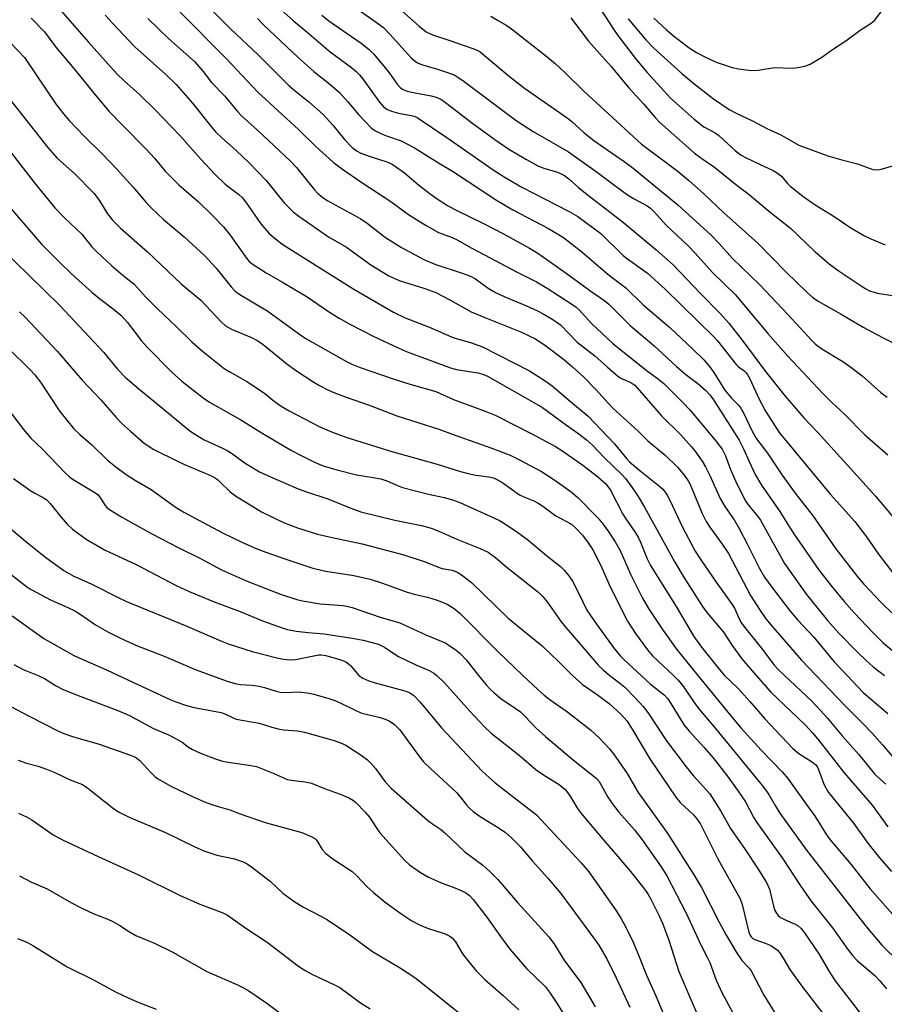
# Model space of a CAD drawing. Units: inches. Extents: x 1225771 to 1231771, y 577453 to 581454.
# Drawn here: x 1229045 to 1229270, y 578914 to 579171 of the extents above; entities that cross this region are included whole.
import ezdxf

# ---------------------------------------------------------------- set-up
doc = ezdxf.new("R2010")
doc.units = ezdxf.units.IN
doc.header["$MEASUREMENT"] = 0
doc.layers.add('Undefined', color=1, linetype='Continuous')

msp = doc.modelspace()

# ---------------------------------------------------------------- linework, layer by layer
at = {"layer": 'Undefined'}
for points, elevation in [([(1229090.28, 579178.3), (1229099.86, 579168.7), (1229107.08, 579161.95), (1229115.12, 579153.91), (1229116.38, 579152.8), (1229120.35, 579149.66), (1229124.1, 579146.36), (1229126.69, 579143.47), (1229129.63, 579139.79), (1229131.64, 579137.76), (1229132.93, 579136.78), (1229133.93, 579136.26), (1229136.3, 579135.42), (1229140.68, 579134.03), (1229142.05, 579133.42), (1229143.22, 579132.65), (1229145.24, 579131.14), (1229148.96, 579127.96), (1229151.94, 579125.66), (1229153.77, 579124.38), (1229156.5, 579122.64), (1229158.22, 579121.67), (1229166.23, 579117.73), (1229171.12, 579115.18), (1229177.89, 579111.5), (1229180.08, 579110.14), (1229187.48, 579104.93), (1229193.88, 579100.25), (1229197.6, 579097.73), (1229198.57, 579096.85), (1229204.2, 579091.28), (1229210.32, 579086.09), (1229216.28, 579080.56), (1229218.72, 579078.52), (1229221.81, 579076.17), (1229223.92, 579074.31), (1229224.96, 579073.2), (1229225.88, 579071.94), (1229232.6, 579061.4), (1229233.79, 579059.13), (1229235.23, 579055.81), (1229236.81, 579052.44), (1229238.44, 579049.66), (1229243.26, 579042.81), (1229245.46, 579039.09), (1229246.85, 579036.94), (1229253.34, 579027.65), (1229256.74, 579023.25), (1229260.01, 579019.27), (1229262.7, 579016.25), (1229267.52, 579011.18), (1229270.21, 579008.54), (1229276.31, 579003.44)], 520), ([(1229127.29, 579177.98), (1229138.2, 579170.22), (1229139.78, 579169.02), (1229141.41, 579167.44), (1229147, 579161.17), (1229148.04, 579160.23), (1229148.68, 579159.83), (1229149.71, 579159.41), (1229153.93, 579158.22), (1229157.02, 579157.16), (1229158.39, 579156.59), (1229159.23, 579156.11), (1229160.84, 579154.98), (1229174.39, 579144.79), (1229178.89, 579141.92), (1229188.09, 579136.63), (1229195.26, 579131.52), (1229200.17, 579127.81), (1229203.51, 579125.42), (1229205.21, 579124.36), (1229208.65, 579122.51), (1229209.51, 579121.89), (1229210.53, 579120.87), (1229213.55, 579117.46), (1229219.37, 579111.99), (1229221.12, 579110.17), (1229225.67, 579105.16), (1229231.53, 579099.39), (1229240.09, 579089.18), (1229245.35, 579083.3), (1229254.44, 579073.56), (1229256.7, 579071.3), (1229260.08, 579068.19), (1229265.45, 579062.75), (1229271.37, 579057.52)], 512), ([(1229055.52, 579173.55), (1229062.83, 579165.21), (1229070.25, 579157), (1229072.1, 579155.15), (1229076.23, 579151.5), (1229080.21, 579147.55), (1229086.7, 579140.82), (1229092.1, 579134.67), (1229095.85, 579130.67), (1229098.52, 579128.2), (1229102.01, 579125.45), (1229102.88, 579124.67), (1229104.03, 579123.26), (1229107.83, 579117.83), (1229109.89, 579115.43), (1229111.18, 579114.26), (1229113.28, 579112.65), (1229114.5, 579111.82), (1229132.1, 579100.76), (1229142.39, 579094.74), (1229145.49, 579093.27), (1229151.55, 579090.94), (1229158.18, 579088.12), (1229162.49, 579086.89), (1229165.67, 579085.75), (1229177.87, 579079.45), (1229182.26, 579076.71), (1229183.86, 579075.6), (1229188.64, 579071.45), (1229193.17, 579067.68), (1229200.12, 579060.4), (1229203.2, 579056.56), (1229203.97, 579055.73), (1229206.66, 579053.44), (1229211.93, 579049.25), (1229212.58, 579048.66), (1229213.34, 579047.78), (1229213.82, 579047.07), (1229214.62, 579045.57), (1229217.76, 579038.87), (1229221.14, 579032.39), (1229222.58, 579030.13), (1229226.6, 579024.34), (1229230.82, 579018.54), (1229231.39, 579017.52), (1229232.73, 579014.59), (1229233.23, 579013.65), (1229234.1, 579012.46), (1229238.34, 579007.23), (1229241.85, 579002.6), (1229242.76, 579001.57), (1229244.41, 579000)], 528), ([(1229086.52, 579173.28), (1229098.82, 579160.85), (1229106.98, 579152.14), (1229117.6, 579142.42), (1229122.15, 579138.04), (1229126.69, 579133.89), (1229129.08, 579132.09), (1229133.85, 579128.81), (1229141.7, 579123.68), (1229146.32, 579120.29), (1229150.9, 579117.4), (1229154.15, 579115.55), (1229157.7, 579114.23), (1229159.06, 579113.62), (1229162.86, 579111.47), (1229167.61, 579108.93), (1229174.71, 579105.19), (1229179.7, 579102.7), (1229182.51, 579101.08), (1229188.93, 579096.86), (1229190.04, 579096.08), (1229190.84, 579095.41), (1229194.13, 579091.73), (1229199.58, 579086.71), (1229208.36, 579079.67), (1229211.57, 579077.33), (1229212.92, 579076.19), (1229218.03, 579071.1), (1229219.83, 579069.17), (1229226.69, 579060.97), (1229228.2, 579059), (1229229.07, 579057.32), (1229230.38, 579053.72), (1229232, 579050), (1229234.36, 579045.42), (1229235.32, 579044.03), (1229237.53, 579041.42), (1229238.18, 579040.53), (1229244.48, 579029.24), (1229250.19, 579021.1), (1229255.77, 579014.25), (1229258.65, 579011.04), (1229263.59, 579005.97), (1229265.67, 579003.99), (1229267.59, 579002.28), (1229270.57, 579000)], 522), ([(1229112.23, 579174.43), (1229116.33, 579170.76), (1229120.39, 579167.42), (1229125.92, 579162.68), (1229131.47, 579158.58), (1229132.55, 579157.69), (1229133.51, 579156.67), (1229134.77, 579155.13), (1229138.78, 579149.53), (1229139.93, 579148.27), (1229140.84, 579147.63), (1229141.86, 579147.22), (1229143.76, 579146.71), (1229147, 579146.12), (1229147.81, 579145.88), (1229148.55, 579145.53), (1229156.34, 579140.32), (1229168.46, 579131.89), (1229171.28, 579130.05), (1229175.91, 579127.35), (1229188.09, 579121.13), (1229190.54, 579119.75), (1229196.55, 579115.34), (1229202.35, 579109.59), (1229203.47, 579108.7), (1229208.69, 579104.94), (1229213.28, 579100.74), (1229226.02, 579088.3), (1229226.92, 579087.28), (1229231.82, 579081.09), (1229232.43, 579080.49), (1229233.81, 579079.59), (1229234.37, 579079.05), (1229234.86, 579078.36), (1229235.42, 579077.36), (1229237.87, 579072.12), (1229239.45, 579068.94), (1229243.03, 579063.36), (1229256.44, 579047.23), (1229262.84, 579040.17), (1229265.84, 579036.12), (1229269.02, 579031.66), (1229272.98, 579026.39)], 516), ([(1229143.14, 579174.73), (1229149.08, 579169.36), (1229150.91, 579167.92), (1229152.62, 579167.1), (1229156.87, 579165.79), (1229163.15, 579163.59), (1229164.21, 579163.16), (1229165.03, 579162.7), (1229172.72, 579156.31), (1229176.63, 579153.24), (1229187.7, 579145.47), (1229188.94, 579144.51), (1229192.21, 579141.59), (1229194.66, 579139.59), (1229202.63, 579134.1), (1229204.52, 579132.69), (1229216.57, 579122.8), (1229225.32, 579114.89), (1229227.33, 579112.82), (1229230.91, 579108.75), (1229237.93, 579101.98), (1229245.41, 579094.09), (1229251.5, 579087.46), (1229252.54, 579086.44), (1229254.23, 579085.24), (1229259.68, 579081.9), (1229261.39, 579080.73), (1229264.72, 579078.17), (1229269.62, 579073.84), (1229271.22, 579072.59)], 510), ([(1229196.61, 579173.56), (1229199.79, 579168.61), (1229200.99, 579166.94), (1229205.81, 579160.62), (1229208.58, 579157.27), (1229214.68, 579150.64), (1229216.14, 579149.27), (1229220.85, 579145.14), (1229223.43, 579143.14), (1229226.33, 579141.55), (1229227.32, 579140.9), (1229231.7, 579136.88), (1229233.18, 579135.74), (1229234.42, 579135.04), (1229237.88, 579133.37), (1229241.49, 579131.77), (1229242.65, 579131.08), (1229243.65, 579130.25), (1229245.21, 579128.34), (1229245.82, 579127.72), (1229249.21, 579125.03), (1229252.21, 579122.98), (1229257.45, 579119.76), (1229261.79, 579116.79), (1229265.36, 579114.69), (1229266.94, 579113.91), (1229270.74, 579112.31)], 504), ([(1229210.37, 579171.53), (1229213.53, 579168.56), (1229215.44, 579166.9), (1229217.73, 579165.11), (1229219.61, 579163.77), (1229221.48, 579162.56), (1229223.47, 579161.48), (1229226.62, 579159.97), (1229230.75, 579158.6), (1229232.44, 579158.24), (1229235.86, 579157.86), (1229237.57, 579157.88), (1229241.87, 579158.61), (1229246.27, 579158.48), (1229247.44, 579158.53), (1229249.77, 579158.98), (1229251.14, 579159.49), (1229254.16, 579161.27), (1229257.2, 579163.52), (1229260.45, 579165.54), (1229264.19, 579168.34), (1229267.05, 579170.17), (1229267.92, 579170.91), (1229270.42, 579174.15)], 500), ([(1229047.88, 579171.48), (1229051.33, 579167.89), (1229054.31, 579163.96), (1229058.6, 579158.9), (1229065.02, 579150.93), (1229068.21, 579147.13), (1229071.48, 579143.72), (1229077.96, 579137.25), (1229080, 579134.98), (1229082.94, 579131.47), (1229084.98, 579129.35), (1229086.46, 579127.94), (1229091.43, 579123.61), (1229095.18, 579119.96), (1229098.04, 579117.02), (1229099.83, 579114.89), (1229104.06, 579108.83), (1229104.77, 579108.04), (1229105.55, 579107.35), (1229109.19, 579105.04), (1229113.47, 579102.6), (1229119.89, 579098.81), (1229125.68, 579094.75), (1229128.2, 579093.17), (1229130.8, 579091.72), (1229137.27, 579088.39), (1229143.59, 579085.43), (1229145.97, 579084.4), (1229157.27, 579080.26), (1229158.89, 579079.85), (1229164.41, 579078.97), (1229165.71, 579078.61), (1229166.94, 579078.09), (1229177.22, 579072.29), (1229181.27, 579069.89), (1229187.59, 579065.27), (1229190.77, 579063.06), (1229192.78, 579061.46), (1229194.27, 579060.15), (1229197.43, 579056.84), (1229202.01, 579052.4), (1229202.92, 579051.34), (1229204.62, 579049.09), (1229206.23, 579046.67), (1229207.89, 579043.91), (1229215.81, 579029.54), (1229218.3, 579025.46), (1229223.07, 579017.94), (1229224.27, 579016.32), (1229228.5, 579011.31), (1229230.82, 579007.84), (1229233.33, 579004.29), (1229237.06, 579000)], 530), ([(1229067.17, 579172.27), (1229069.06, 579170.15), (1229074.88, 579163.97), (1229082.99, 579156.76), (1229085.67, 579154.17), (1229090, 579149.32), (1229094.72, 579143.32), (1229096.05, 579141.78), (1229097.49, 579140.35), (1229101.39, 579136.99), (1229104.87, 579133.62), (1229109.15, 579129.14), (1229113.91, 579123.28), (1229116.34, 579120.87), (1229117.74, 579119.82), (1229125.46, 579114.47), (1229130.19, 579111.75), (1229136.52, 579107.17), (1229141.22, 579104.25), (1229143.87, 579103.03), (1229150.63, 579100.93), (1229153.45, 579099.88), (1229157.11, 579098.02), (1229162.7, 579094.89), (1229166.7, 579093.17), (1229175.83, 579089.53), (1229179.43, 579087.79), (1229182.19, 579085.98), (1229186.74, 579082.48), (1229189.12, 579080.52), (1229192.1, 579077.79), (1229195.25, 579074.62), (1229198.5, 579070.92), (1229199.67, 579069.69), (1229206.33, 579063.67), (1229208.74, 579061.24), (1229213.25, 579057.52), (1229216.53, 579054.32), (1229218.35, 579052.14), (1229219.34, 579050.77), (1229219.86, 579049.79), (1229222.97, 579042.21), (1229224.02, 579040.13), (1229224.93, 579038.66), (1229228.17, 579034.23), (1229229.79, 579031.79), (1229235.6, 579020.84), (1229238.06, 579016.9), (1229239.61, 579014.78), (1229241.43, 579012.56), (1229248.91, 579003.96), (1229252.74, 579000)], 526), ([(1229078.29, 579171.43), (1229083.67, 579166.19), (1229090.46, 579160.21), (1229092.73, 579157.6), (1229094.92, 579154.72), (1229098.38, 579151.13), (1229101.66, 579147.12), (1229102.78, 579146.01), (1229106.94, 579142.29), (1229115.52, 579134.22), (1229117.09, 579132.51), (1229121.83, 579126.68), (1229122.6, 579125.84), (1229123.43, 579125.09), (1229124.32, 579124.42), (1229125.31, 579123.81), (1229133.86, 579119.12), (1229135.51, 579117.99), (1229140.3, 579114.3), (1229144.49, 579111.69), (1229148.04, 579109.7), (1229150.36, 579108.56), (1229153.23, 579107.27), (1229160.62, 579104.91), (1229162.49, 579104.21), (1229163.85, 579103.45), (1229167.14, 579101.02), (1229169.02, 579099.9), (1229171.48, 579098.74), (1229177.11, 579096.4), (1229179.96, 579095.12), (1229181.48, 579094.33), (1229183.96, 579092.87), (1229185.15, 579092.09), (1229185.99, 579091.43), (1229190.35, 579086.97), (1229194.92, 579083.36), (1229198.29, 579080.46), (1229200.85, 579078.13), (1229201.89, 579077.47), (1229204.34, 579076.46), (1229205.35, 579075.69), (1229212.33, 579067.7), (1229217.36, 579062.74), (1229220.16, 579059.62), (1229221.28, 579058.24), (1229222.94, 579055.86), (1229223.86, 579054.41), (1229224.95, 579052.2), (1229227.63, 579046.17), (1229228.89, 579044.04), (1229231.32, 579040.58), (1229232.63, 579038.34), (1229234.83, 579034.19), (1229237.88, 579027.92), (1229239.25, 579025.64), (1229241.12, 579023.06), (1229245.95, 579016.73), (1229247.96, 579014.41), (1229252.06, 579009.94), (1229257.43, 579003.58), (1229260.76, 579000)], 524), ([(1229106.89, 579171.4), (1229108.45, 579169.73), (1229117.53, 579161.22), (1229121.63, 579157.55), (1229125.83, 579154.24), (1229128.33, 579152.12), (1229130.52, 579149.7), (1229133.26, 579146.31), (1229136.6, 579142.9), (1229137.53, 579142.22), (1229139.28, 579141.33), (1229140.59, 579140.77), (1229144.45, 579139.44), (1229147.85, 579137.68), (1229154.19, 579133.7), (1229157.81, 579131.57), (1229169.33, 579123.99), (1229173.58, 579121.49), (1229182.84, 579116.62), (1229186.75, 579114.22), (1229191.55, 579110.52), (1229198.37, 579104.72), (1229203.01, 579101.14), (1229207.6, 579096.66), (1229214.54, 579090.81), (1229220.55, 579085.09), (1229223.37, 579082.3), (1229224.85, 579080.6), (1229226.04, 579079.02), (1229227.98, 579075.83), (1229228.9, 579074.46), (1229230.59, 579072.37), (1229232.49, 579070.41), (1229233.04, 579069.73), (1229233.75, 579068.47), (1229235.98, 579063.72), (1229237.16, 579061.76), (1229240.04, 579057.98), (1229243.85, 579052.28), (1229247.22, 579047.57), (1229251.94, 579041.54), (1229257.88, 579033.06), (1229263.55, 579025.61), (1229265.13, 579023.8), (1229269.77, 579018.93), (1229272.48, 579016.29)], 518), ([(1229123.73, 579172.23), (1229125.56, 579170.82), (1229134, 579165), (1229136.1, 579163.3), (1229137.28, 579162.08), (1229140.68, 579158.01), (1229141.58, 579156.86), (1229143.39, 579154.28), (1229144.28, 579153.3), (1229144.95, 579152.85), (1229145.95, 579152.45), (1229147.62, 579152.07), (1229152.26, 579151.26), (1229153.57, 579150.86), (1229154.74, 579150.34), (1229155.99, 579149.52), (1229163.13, 579144.04), (1229168.87, 579139.8), (1229172.54, 579137.33), (1229177.08, 579134.6), (1229180.05, 579132.96), (1229181.67, 579132.31), (1229185.25, 579131.28), (1229186.35, 579130.82), (1229187.07, 579130.4), (1229188.19, 579129.58), (1229190.7, 579127.34), (1229192.93, 579125.52), (1229201.96, 579118.48), (1229210.84, 579111.12), (1229215.36, 579107.13), (1229222.5, 579099.65), (1229227.76, 579094.3), (1229229.93, 579091.91), (1229233.41, 579087.47), (1229239.48, 579079.33), (1229244.64, 579072.83), (1229249.45, 579067.19), (1229253.13, 579063.38), (1229263.35, 579052.2), (1229268.17, 579046.75), (1229272.78, 579041.27)], 514), ([(1229167.83, 579171.97), (1229169.58, 579170.99), (1229171.79, 579169.68), (1229173.2, 579168.74), (1229182.52, 579161.43), (1229184.63, 579159.67), (1229187.05, 579157.4), (1229192.05, 579152.4), (1229207.17, 579138.61), (1229208.74, 579137.37), (1229216.72, 579131.5), (1229219.5, 579129.17), (1229223.31, 579125.71), (1229228.65, 579120.68), (1229237.45, 579112.75), (1229244.91, 579105.19), (1229250.25, 579099.99), (1229251.77, 579098.65), (1229253.2, 579097.68), (1229259.2, 579094.29), (1229264.97, 579090.84), (1229269.98, 579088.14), (1229276.86, 579084.78)], 508), ([(1229188.66, 579171.58), (1229193.3, 579165.47), (1229199.21, 579158.9), (1229203.8, 579153.29), (1229207.68, 579149.12), (1229210.66, 579145.53), (1229211.8, 579144.34), (1229220.98, 579136.27), (1229222.62, 579135.02), (1229226.18, 579132.58), (1229228.45, 579130.81), (1229232.07, 579127.81), (1229235.24, 579125.51), (1229240.27, 579121.19), (1229245.99, 579116.67), (1229252.35, 579110.63), (1229256.12, 579107.42), (1229258.75, 579105.48), (1229264.42, 579101.69), (1229265.66, 579100.89), (1229266.82, 579100.3), (1229267.55, 579100.04), (1229268.65, 579099.77), (1229273.23, 579099)], 506), ([(1229203.62, 579171.3), (1229208.23, 579165.86), (1229210.23, 579163.78), (1229217.67, 579157.09), (1229220.82, 579154.44), (1229225.95, 579150.46), (1229229.99, 579147.7), (1229231.84, 579146.74), (1229236.07, 579144.72), (1229239.85, 579142.74), (1229243.52, 579141.02), (1229248.2, 579138.38), (1229249.85, 579137.72), (1229255.72, 579135.61), (1229259.42, 579134.5), (1229263.51, 579133.49), (1229267.53, 579131.97), (1229268.55, 579131.88), (1229269.41, 579132.01), (1229275.95, 579133.95)], 502), ([(1229042.47, 579165.01), (1229046.12, 579161.22), (1229054.42, 579148.99), (1229056.33, 579146.51), (1229057.8, 579144.79), (1229061.76, 579140.6), (1229066.23, 579136.29), (1229070.33, 579132), (1229074.41, 579127.49), (1229077.9, 579123.37), (1229079.07, 579122.09), (1229082.36, 579118.94), (1229087.82, 579114.46), (1229093.16, 579109.47), (1229096.12, 579106.3), (1229100.05, 579101.36), (1229101.03, 579100.38), (1229101.88, 579099.67), (1229109.6, 579095.06), (1229117.59, 579089.19), (1229119.4, 579087.97), (1229130.13, 579081.89), (1229131.51, 579081.24), (1229133.7, 579080.38), (1229142.35, 579077.39), (1229146.45, 579076.05), (1229153.43, 579074.07), (1229158.1, 579071.97), (1229166.35, 579068.95), (1229168.91, 579067.9), (1229178.7, 579062.93), (1229184.72, 579059.74), (1229186.36, 579058.69), (1229191.83, 579054.86), (1229195.64, 579051.88), (1229197.8, 579049.99), (1229199.06, 579048.35), (1229202.23, 579042.07), (1229203, 579040.86), (1229205.38, 579037.49), (1229206.24, 579036.06), (1229206.85, 579034.78), (1229208.62, 579030.46), (1229209.51, 579028.7), (1229216.21, 579017.95), (1229220.83, 579010.18), (1229222.83, 579007.41), (1229227.38, 579001.61), (1229228.77, 579000)], 532), ([(1229042.13, 579150.51), (1229052.13, 579137.81), (1229054.67, 579134.92), (1229059.26, 579130.85), (1229064.24, 579125.81), (1229065.6, 579124.01), (1229067.78, 579120.42), (1229069.09, 579118.75), (1229071.16, 579116.71), (1229078.25, 579110.49), (1229086.99, 579102.15), (1229092.1, 579097.87), (1229097.55, 579092.19), (1229098.6, 579091.25), (1229100.11, 579090.35), (1229105.35, 579088.14), (1229107.04, 579087.26), (1229108.36, 579086.33), (1229114.59, 579081.31), (1229116.88, 579079.62), (1229121.63, 579076.49), (1229123.11, 579075.64), (1229125.49, 579074.41), (1229126.83, 579073.83), (1229130.04, 579072.62), (1229136.36, 579070.46), (1229143.32, 579067.7), (1229154.23, 579064.23), (1229157.98, 579062.82), (1229168.11, 579059.26), (1229172.83, 579057.43), (1229175.15, 579056.34), (1229181.04, 579053.24), (1229184.49, 579050.96), (1229188.79, 579047.86), (1229190.48, 579046.38), (1229195.7, 579041.09), (1229197.01, 579039.57), (1229198.58, 579037.38), (1229200.24, 579034.89), (1229201.55, 579032.55), (1229204.22, 579026.4), (1229207.37, 579020.12), (1229208.93, 579017.45), (1229212.61, 579012), (1229216.27, 579006.82), (1229221.85, 579000)], 534), ([(1229040.34, 579139.35), (1229048.62, 579128.59), (1229054.04, 579121.99), (1229056.62, 579119.34), (1229061.05, 579115.09), (1229063.69, 579111.86), (1229064.91, 579110.59), (1229068.81, 579106.99), (1229071.87, 579104.37), (1229074.61, 579102.2), (1229077.76, 579098.73), (1229080.8, 579095.68), (1229085.74, 579091.06), (1229089.79, 579087.01), (1229092.53, 579084.6), (1229098.24, 579080.12), (1229099.67, 579079.19), (1229104.1, 579076.66), (1229107.71, 579074.38), (1229108.85, 579073.55), (1229110.91, 579071.81), (1229113.08, 579070.24), (1229115.15, 579069.06), (1229123.21, 579064.85), (1229126.2, 579063.55), (1229130.24, 579062.1), (1229141.99, 579058.44), (1229153.84, 579055.16), (1229159.89, 579053.24), (1229161.87, 579052.69), (1229163.89, 579052.22), (1229167.32, 579051.84), (1229168.54, 579051.52), (1229169.52, 579051.06), (1229170.94, 579050.23), (1229175.3, 579047.14), (1229176.39, 579046.58), (1229179, 579045.54), (1229180.2, 579044.92), (1229181.35, 579044.2), (1229184.79, 579041.6), (1229187.6, 579040.18), (1229188.83, 579039.43), (1229189.92, 579038.5), (1229191.7, 579036.63), (1229193.23, 579034.62), (1229194.4, 579032.79), (1229196.51, 579028.69), (1229198.59, 579023.89), (1229202.24, 579016.54), (1229203.49, 579014.19), (1229205.54, 579010.91), (1229208.7, 579006.68), (1229210, 579005.09), (1229215.51, 579000)], 536), ([(1229040.4, 579124.33), (1229050.55, 579112.49), (1229055.95, 579107.12), (1229059.49, 579103.77), (1229063.65, 579100), (1229065.65, 579098.31), (1229069.28, 579095.68), (1229071.26, 579094), (1229073.03, 579092.04), (1229076.68, 579087.3), (1229078.1, 579085.62), (1229084.56, 579079.09), (1229087.17, 579076.78), (1229092.78, 579072.46), (1229094.42, 579071.3), (1229102.53, 579066.71), (1229108.34, 579063.14), (1229115.81, 579058.67), (1229118.11, 579057.43), (1229121.96, 579055.54), (1229124.08, 579054.72), (1229127.64, 579053.61), (1229132.75, 579052.31), (1229137.14, 579051.66), (1229139.12, 579051.26), (1229140.67, 579050.73), (1229143.42, 579049.51), (1229144.75, 579049.05), (1229151.54, 579047.29), (1229155.62, 579046.43), (1229157.81, 579045.83), (1229159.73, 579045.08), (1229168.76, 579041.06), (1229170.04, 579040.42), (1229171.64, 579039.45), (1229174.84, 579037.32), (1229177.41, 579035.47), (1229182.38, 579031.3), (1229185.96, 579028.42), (1229186.99, 579027.46), (1229188.19, 579025.94), (1229189.13, 579024.55), (1229190.76, 579021.4), (1229192.9, 579017.03), (1229193.78, 579015.61), (1229195.41, 579013.33), (1229200.04, 579007.04), (1229201.58, 579005.1), (1229202.44, 579004.2), (1229207.02, 579000)], 538), ([(1229039.6, 579111.84), (1229055.33, 579096.53), (1229066.83, 579084.24), (1229070.39, 579079.92), (1229072.37, 579077.81), (1229075.95, 579074.75), (1229080.71, 579070.9), (1229089.24, 579063.79), (1229090.72, 579062.82), (1229093.02, 579061.5), (1229097.64, 579059.39), (1229099.16, 579058.58), (1229100.11, 579057.98), (1229103.73, 579055.34), (1229107.44, 579053.12), (1229110.33, 579051.78), (1229117.5, 579048.72), (1229119.7, 579047.89), (1229125.29, 579046.09), (1229131.72, 579043.43), (1229133.89, 579042.69), (1229142.79, 579040.54), (1229149.75, 579039.1), (1229152.27, 579038.44), (1229154.21, 579037.67), (1229158.95, 579035.55), (1229165.04, 579033.13), (1229167.08, 579032.17), (1229169.06, 579030.74), (1229171.66, 579028.52), (1229179.95, 579021.88), (1229181.2, 579020.76), (1229182.52, 579019.2), (1229186.19, 579014), (1229187.35, 579012.51), (1229190.2, 579009.32), (1229195.94, 579002.61), (1229197.28, 579001.3), (1229198.87, 579000)], 540), ([(1229044.83, 579094.88), (1229046.23, 579093.59), (1229054.62, 579084.62), (1229061.17, 579077), (1229066.01, 579071.88), (1229070, 579067.26), (1229071.41, 579065.83), (1229073.76, 579063.69), (1229077.31, 579060.64), (1229079.87, 579058.96), (1229086.01, 579055.88), (1229087.88, 579055), (1229094.44, 579052.22), (1229095.71, 579051.6), (1229096.46, 579051.11), (1229097.11, 579050.54), (1229099.76, 579047.87), (1229101.2, 579046.86), (1229107.95, 579042.64), (1229113.7, 579039.92), (1229117.32, 579038.53), (1229122.62, 579036.88), (1229125.66, 579036.13), (1229134.24, 579034.32), (1229145.1, 579031.43), (1229150.66, 579029.67), (1229154.32, 579028.13), (1229155.15, 579027.9), (1229157.75, 579027.44), (1229159.07, 579026.97), (1229160.51, 579026.01), (1229162.73, 579024.2), (1229172.34, 579014.97), (1229176.15, 579011.78), (1229181.21, 579007.69), (1229185.57, 579003.58), (1229189.09, 579000)], 542), ([(1229041.73, 579085.43), (1229047.6, 579079.69), (1229048.82, 579078.41), (1229050.27, 579076.54), (1229055.33, 579068.87), (1229059.01, 579064.31), (1229060.55, 579062.82), (1229063.71, 579060.2), (1229067.74, 579056.19), (1229069.95, 579054.42), (1229072.66, 579052.43), (1229074.79, 579051), (1229079.15, 579048.54), (1229085.46, 579044.01), (1229087.69, 579042.61), (1229097.78, 579037.19), (1229102.83, 579034.75), (1229106.59, 579033.09), (1229109.08, 579032.14), (1229113.82, 579030.47), (1229121.37, 579027.97), (1229124.76, 579027.19), (1229132.1, 579026.07), (1229136.28, 579025.12), (1229139.56, 579024.06), (1229145.99, 579021.75), (1229148.14, 579021.14), (1229151.28, 579020.4), (1229153.54, 579019.72), (1229154.94, 579019.23), (1229156.42, 579018.55), (1229158.22, 579017.49), (1229159.77, 579016.19), (1229169.51, 579006.33), (1229176.12, 579000)], 544), ([(1229037.74, 579074.71), (1229045.83, 579064.13), (1229047.78, 579061.93), (1229050.78, 579059.01), (1229056.76, 579052.83), (1229057.83, 579051.82), (1229058.84, 579051.1), (1229064.05, 579047.99), (1229065.22, 579047.16), (1229065.99, 579046.29), (1229067.14, 579044.33), (1229067.61, 579043.83), (1229068.27, 579043.31), (1229071.73, 579041.2), (1229079.55, 579036.86), (1229086.22, 579033.39), (1229092.06, 579030.51), (1229097.52, 579027.59), (1229103.78, 579024.8), (1229109.1, 579022.64), (1229112.95, 579021.21), (1229117.2, 579019.84), (1229118.63, 579019.45), (1229123.27, 579018.67), (1229129.28, 579018.21), (1229130.57, 579018), (1229131.65, 579017.73), (1229138.94, 579015.24), (1229144.09, 579013.7), (1229150.89, 579010.63), (1229154.85, 579008.96), (1229155.87, 579008.46), (1229157.08, 579007.71), (1229158.73, 579006.61), (1229159.81, 579005.75), (1229161.5, 579003.96), (1229164.62, 579000)], 546), ([(1229043.26, 579051.4), (1229047.79, 579048.17), (1229048.78, 579047.57), (1229050.96, 579046.46), (1229052.03, 579045.71), (1229052.83, 579044.84), (1229055.58, 579041.34), (1229057.3, 579039.34), (1229058.64, 579038.19), (1229062.21, 579035.58), (1229066.98, 579032.73), (1229075.22, 579028.95), (1229085.73, 579023.47), (1229089.07, 579021.91), (1229095.62, 579019.16), (1229102.38, 579016.69), (1229108.22, 579014.28), (1229113.13, 579012.47), (1229114.77, 579011.98), (1229116.99, 579011.56), (1229120.13, 579011.19), (1229124.33, 579010.82), (1229131.66, 579009.73), (1229134.49, 579009.19), (1229138.51, 579008.16), (1229140.07, 579007.41), (1229142.78, 579005.54), (1229143.73, 579004.96), (1229148.27, 579002.77), (1229151.68, 579001.29), (1229152.93, 579000.58), (1229153.74, 579000)], 548), ([(1229042.55, 579038.26), (1229046.88, 579034.56), (1229051.72, 579030.76), (1229056.42, 579027.37), (1229058.86, 579025.94), (1229063.73, 579023.78), (1229070.75, 579020.22), (1229072.77, 579019.27), (1229088.51, 579012.88), (1229097.57, 579008.92), (1229099.29, 579008.25), (1229105.49, 579006.2), (1229111.97, 579004.56), (1229113.69, 579004.24), (1229115.45, 579004.1), (1229116.86, 579004.17), (1229122.92, 579005.39), (1229123.66, 579005.38), (1229124.79, 579005.16), (1229128.71, 579004.08), (1229130.01, 579003.52), (1229130.69, 579003.05), (1229131.32, 579002.49), (1229133.34, 579000)], 550), ([(1229039.88, 579028.48), (1229046.68, 579023.22), (1229047.7, 579022.5), (1229053.04, 579019.66), (1229057.46, 579017.74), (1229059.22, 579016.88), (1229060.64, 579016), (1229064.65, 579013.24), (1229067.71, 579011.46), (1229071.21, 579009.68), (1229075.38, 579007.82), (1229082.53, 579005.01), (1229090.52, 579001.64), (1229094.96, 579000)], 552), ([(1229042.92, 579015.53), (1229051.15, 579009.63), (1229059.17, 579005.15), (1229067.55, 579001.45), (1229070.63, 579000)], 554), ([(1229043.34, 579002.85), (1229045.74, 579001.57), (1229049.69, 579000)], 556), ([(1229049.69, 579000), (1229051.33, 578999.16), (1229054.18, 578997.36), (1229056.24, 578996.32), (1229059.01, 578995.18), (1229070.5, 578990.83), (1229073.56, 578989.5), (1229079.82, 578986.11), (1229083.49, 578984.55), (1229086.02, 578983.3), (1229087.24, 578982.59), (1229088.93, 578981.32), (1229089.92, 578980.68), (1229092.06, 578979.72), (1229096.17, 578978.19), (1229098.11, 578977.57), (1229104.7, 578976.61), (1229106.67, 578976.19), (1229110.97, 578974.52), (1229114.66, 578972.85), (1229115.72, 578972.64), (1229119.33, 578972.21), (1229120.99, 578971.87), (1229124.41, 578970.48), (1229129.16, 578968.75), (1229130.97, 578967.93), (1229131.94, 578967.38), (1229132.61, 578966.86), (1229135, 578964.33), (1229136.12, 578963), (1229137.89, 578960.3), (1229138.87, 578958.96), (1229145.4, 578951.72), (1229146.61, 578950.55), (1229149.5, 578948.58), (1229151.51, 578947.39), (1229154.72, 578945.94), (1229158.46, 578944.56), (1229160.05, 578943.89), (1229161.33, 578943.25), (1229162.22, 578942.57), (1229163.18, 578941.49), (1229166.79, 578936.88), (1229170.31, 578931.9), (1229172.77, 578928.61), (1229177.18, 578923.47), (1229182.05, 578918.75), (1229183.08, 578917.39), (1229184.7, 578914.97), (1229186.98, 578911.4)], 556), ([(1229070.63, 579000), (1229084.27, 578993.62), (1229085.59, 578993.1), (1229088.41, 578992.19), (1229090.42, 578991.67), (1229097.44, 578990.3), (1229098.44, 578989.98), (1229100.54, 578988.9), (1229101.35, 578988.62), (1229107.32, 578987.55), (1229110.66, 578986.49), (1229112.31, 578986.06), (1229113.72, 578985.82), (1229117.37, 578985.51), (1229119.23, 578985.16), (1229126.96, 578983.03), (1229128.61, 578982.42), (1229129.95, 578981.82), (1229133.96, 578979.23), (1229135.64, 578978), (1229136.43, 578977.19), (1229137.7, 578975.67), (1229140.21, 578972.27), (1229141.79, 578970.62), (1229151.37, 578962.12), (1229152.29, 578961.42), (1229154.69, 578959.84), (1229155.85, 578958.93), (1229161, 578953.98), (1229165.71, 578950.48), (1229167.57, 578948.88), (1229169.6, 578946.74), (1229174.76, 578940.78), (1229182.96, 578931.76), (1229184.45, 578929.76), (1229187.04, 578925.52), (1229191.29, 578919.85), (1229195.07, 578913.52)], 554), ([(1229094.96, 579000), (1229098.97, 578998.53), (1229101.09, 578997.9), (1229102.37, 578997.66), (1229105.5, 578997.49), (1229107.4, 578997.2), (1229108.76, 578996.87), (1229111.75, 578995.89), (1229112.85, 578995.6), (1229114.27, 578995.52), (1229117.55, 578995.73), (1229119.88, 578995.46), (1229121.59, 578995.13), (1229125.5, 578994.01), (1229127.13, 578993.47), (1229128.83, 578992.71), (1229132.4, 578990.89), (1229133.93, 578990.27), (1229135.27, 578989.87), (1229138.97, 578989.04), (1229140.28, 578988.61), (1229141.28, 578988.17), (1229142.67, 578987.18), (1229144.1, 578985.76), (1229149.19, 578978.78), (1229150.26, 578977.46), (1229151.95, 578975.81), (1229158.86, 578969.43), (1229159.81, 578968.36), (1229161.36, 578966.3), (1229162.16, 578965.42), (1229163.22, 578964.51), (1229165.02, 578963.2), (1229169.73, 578960.32), (1229171.62, 578959), (1229173.16, 578957.72), (1229175.52, 578955.3), (1229178.7, 578951.54), (1229182.7, 578947.11), (1229186.09, 578943.06), (1229194.64, 578931.51), (1229195.96, 578929.62), (1229196.99, 578927.98), (1229198.08, 578926.02), (1229200.53, 578921.12), (1229204.12, 578913.4)], 552), ([(1229133.34, 579000), (1229134.42, 578999.29), (1229135.95, 578998.57), (1229137.63, 578998.05), (1229145.39, 578995.97), (1229146.66, 578995.43), (1229147.75, 578994.72), (1229149.37, 578993.01), (1229154.95, 578986.29), (1229165.59, 578975.05), (1229167.5, 578973.26), (1229168.98, 578972), (1229179.74, 578963.58), (1229191.37, 578951.08), (1229193.38, 578948.78), (1229200.6, 578938.49), (1229201.84, 578936.5), (1229202.85, 578934.7), (1229204.93, 578930.42), (1229206.61, 578926.41), (1229208.43, 578921.76), (1229210.89, 578916.37), (1229214.19, 578908.45)], 550), ([(1229153.74, 579000), (1229155.82, 578997.94), (1229162.24, 578990.72), (1229166.18, 578986.59), (1229167.9, 578984.96), (1229175.23, 578979.17), (1229179.67, 578975.4), (1229181.86, 578973.9), (1229185.61, 578971.51), (1229187.21, 578970.22), (1229188.36, 578968.72), (1229190.46, 578965.3), (1229191.48, 578963.92), (1229197, 578957.25), (1229200.91, 578952.87), (1229204.7, 578948.29), (1229208.17, 578943.91), (1229208.87, 578942.87), (1229209.56, 578941.61), (1229211.63, 578937.48), (1229212.58, 578935.36), (1229214.27, 578930.92), (1229216.84, 578922.76), (1229218.21, 578919.71), (1229222.43, 578909.79)], 548), ([(1229164.62, 579000), (1229166.59, 578997.5), (1229167.57, 578996.47), (1229168.66, 578995.48), (1229170.46, 578994), (1229174.19, 578991.48), (1229175.53, 578990.46), (1229176.73, 578989.32), (1229179.56, 578986.34), (1229182.06, 578984.03), (1229189.42, 578977.88), (1229194.77, 578973.65), (1229195.42, 578973.07), (1229196.05, 578972.34), (1229198.36, 578968.27), (1229199.48, 578966.54), (1229201.23, 578964.28), (1229205.26, 578959.67), (1229207.28, 578957.14), (1229212.23, 578950.04), (1229213.76, 578947.67), (1229218.82, 578937.95), (1229222.59, 578929.7), (1229224.47, 578926.14), (1229224.92, 578925.11), (1229226.62, 578920.47), (1229228.18, 578917.1), (1229233.03, 578908.11)], 546), ([(1229176.12, 579000), (1229180.15, 578996.21), (1229181.7, 578994.87), (1229183.33, 578993.62), (1229187.53, 578990.64), (1229192.28, 578987.05), (1229193.86, 578985.76), (1229196.17, 578983.62), (1229198.75, 578980.88), (1229199.86, 578979.53), (1229203.39, 578974.39), (1229206.22, 578969.47), (1229213.79, 578958.96), (1229220.94, 578947.74), (1229222.75, 578944.66), (1229227.37, 578935.63), (1229229.16, 578932.41), (1229231.94, 578927.67), (1229233.36, 578925.53), (1229235.22, 578923.62), (1229235.75, 578922.94), (1229239.08, 578916.6), (1229242.18, 578911.52)], 544), ([(1229189.09, 579000), (1229191.73, 578997.59), (1229195.9, 578994.75), (1229198.67, 578992.69), (1229201.75, 578989.89), (1229203.37, 578988.03), (1229204.73, 578985.96), (1229209.33, 578978.23), (1229216.06, 578968.19), (1229217.19, 578966.85), (1229220.73, 578963.62), (1229221.57, 578962.62), (1229222.41, 578961.33), (1229227.05, 578952.1), (1229232.86, 578941.71), (1229233.38, 578940.23), (1229235.07, 578933.33), (1229235.33, 578932.5), (1229235.71, 578931.77), (1229236.2, 578931.33), (1229236.68, 578931.08), (1229239.37, 578930.18), (1229240.69, 578929.58), (1229242.16, 578928.67), (1229242.59, 578928.31), (1229243.14, 578927.67), (1229244.1, 578926.25), (1229245.86, 578923.29), (1229248.93, 578918.91), (1229255.39, 578910.55)], 542), ([(1229198.87, 579000), (1229201.49, 578998), (1229202.77, 578996.93), (1229205.49, 578994.15), (1229207.56, 578991.88), (1229208.93, 578990.05), (1229213.64, 578982.95), (1229218.8, 578976.14), (1229220.69, 578973.84), (1229224.92, 578969.1), (1229227.83, 578964.6), (1229230.39, 578960.02), (1229234.18, 578954.54), (1229237.41, 578949.67), (1229239.72, 578946), (1229240.5, 578944.22), (1229241.62, 578939.44), (1229241.91, 578938.65), (1229242.17, 578938.19), (1229242.82, 578937.37), (1229243.44, 578936.86), (1229244.43, 578936.33), (1229247.06, 578935.17), (1229248.01, 578934.62), (1229248.78, 578933.93), (1229249.68, 578932.81), (1229253.44, 578927.37), (1229256.12, 578922.78), (1229257.68, 578920.3), (1229265.04, 578910.72)], 540), ([(1229207.02, 579000), (1229209.47, 578997.71), (1229213.01, 578994.93), (1229214, 578993.87), (1229214.82, 578992.67), (1229217.38, 578988.4), (1229218.29, 578987.04), (1229219.66, 578985.39), (1229223.42, 578981.27), (1229225.75, 578978.56), (1229229.47, 578973.82), (1229232.39, 578969.83), (1229234.26, 578967), (1229236.47, 578962.82), (1229237.22, 578961.6), (1229243.81, 578952.36), (1229248.58, 578945.11), (1229251.39, 578941.11), (1229257.01, 578934.13), (1229260.95, 578928.52), (1229262.18, 578926.89), (1229263.39, 578925.65), (1229267.98, 578921.71), (1229269.36, 578920.34), (1229271.05, 578918.21)], 538), ([(1229215.51, 579000), (1229216.71, 578998.74), (1229217.89, 578997.31), (1229220.86, 578992.91), (1229222.08, 578991.28), (1229226.45, 578986.16), (1229239.06, 578970.78), (1229240.34, 578968.91), (1229242.01, 578966.04), (1229243.27, 578964.04), (1229250.17, 578954.4), (1229265.68, 578934.58), (1229269.82, 578929.6), (1229274.34, 578925.19)], 536), ([(1229221.85, 579000), (1229229.62, 578990.39), (1229233.09, 578986.32), (1229238.33, 578980.49), (1229243.81, 578974.86), (1229245.35, 578973.1), (1229250.09, 578966.38), (1229252.43, 578963.23), (1229255.42, 578958.43), (1229256.33, 578957.14), (1229261.76, 578950.71), (1229266.82, 578944.28), (1229275.95, 578933.96)], 534), ([(1229228.77, 579000), (1229232.29, 578996.64), (1229235.41, 578993.16), (1229239.28, 578988.68), (1229246.58, 578980.91), (1229248.18, 578979.59), (1229251.49, 578977.56), (1229252.21, 578977.05), (1229252.61, 578976.65), (1229252.95, 578976.21), (1229253.32, 578975.45), (1229254.69, 578971.66), (1229255.2, 578970.65), (1229255.94, 578969.44), (1229262.44, 578961.47), (1229266.18, 578956.21), (1229269.21, 578952.4), (1229272.33, 578948.88)], 532), ([(1229237.06, 579000), (1229240.91, 578995.63), (1229249.8, 578987.08), (1229251.85, 578984.92), (1229253.52, 578982.9), (1229260.06, 578974.54), (1229267.31, 578966.16), (1229271.43, 578960.47)], 530), ([(1229244.41, 579000), (1229251.45, 578993.35), (1229253.85, 578990.84), (1229255.58, 578988.92), (1229259.46, 578984.27), (1229263.86, 578979.35), (1229267.81, 578974.45), (1229268.65, 578973.59), (1229270.92, 578971.64)], 528), ([(1229252.74, 579000), (1229260.03, 578992.33), (1229264.72, 578987.64), (1229267.34, 578984.89), (1229270.01, 578981.91), (1229274.16, 578977.04)], 526), ([(1229260.76, 579000), (1229264.99, 578995.57), (1229271.41, 578990.07)], 524), ([(1229037.54, 578994.47), (1229047.33, 578989.33), (1229055, 578985.43), (1229056.37, 578984.85), (1229058.64, 578984.09), (1229065.6, 578982.02), (1229073.79, 578979.2), (1229075.1, 578978.64), (1229076.2, 578977.84), (1229079.1, 578974.64), (1229080.16, 578973.62), (1229080.85, 578973.1), (1229084.33, 578971.07), (1229089.93, 578968.44), (1229093.13, 578967), (1229094.75, 578966.39), (1229096.66, 578965.79), (1229099.69, 578964.96), (1229102.39, 578963.89), (1229108.96, 578961.65), (1229114.64, 578960.02), (1229118.53, 578959.01), (1229121.14, 578957.92), (1229121.84, 578957.48), (1229122.22, 578957.13), (1229122.69, 578956.51), (1229123.81, 578954.58), (1229124.78, 578953.54), (1229126.62, 578952.12), (1229131.6, 578948.8), (1229132.76, 578947.75), (1229135.44, 578944.93), (1229137.16, 578943.37), (1229140.27, 578940.87), (1229144.29, 578937.89), (1229147.21, 578935.97), (1229149.23, 578934.9), (1229151.31, 578934.02), (1229155.93, 578932.56), (1229157.15, 578932), (1229157.74, 578931.54), (1229158.56, 578930.52), (1229160.07, 578927.95), (1229160.72, 578926.98), (1229163.95, 578922.95), (1229166.33, 578920.61), (1229171.04, 578916.52), (1229175.09, 578912.7)], 558), ([(1229044.49, 578977.89), (1229046.64, 578977.06), (1229049.72, 578976.28), (1229051.9, 578975.52), (1229054.04, 578974.65), (1229058.01, 578972.76), (1229061.27, 578971.55), (1229062.68, 578970.57), (1229069.35, 578965.24), (1229070.85, 578964.33), (1229073.45, 578962.99), (1229082.92, 578958.99), (1229090.37, 578955.34), (1229092.89, 578954.21), (1229096.34, 578953.06), (1229100.94, 578952.1), (1229103.18, 578951.35), (1229104.22, 578950.85), (1229105.38, 578950.03), (1229110.28, 578946.22), (1229113.55, 578943.2), (1229116.36, 578941.07), (1229118.75, 578939.66), (1229123.65, 578937.12), (1229125.17, 578936.25), (1229131.04, 578932.3), (1229136.95, 578928), (1229144.01, 578923.79), (1229147.95, 578921.17), (1229150.45, 578919.27), (1229160.19, 578911.48)], 560), ([(1229044.53, 578964.07), (1229046.79, 578963.03), (1229048.02, 578962.28), (1229053.63, 578958.41), (1229056.06, 578957.1), (1229065.37, 578952.74), (1229075.91, 578947.96), (1229086.72, 578942.54), (1229091.88, 578940.35), (1229097.41, 578938.26), (1229098.82, 578937.58), (1229104.16, 578933.88), (1229109.44, 578930.4), (1229117.25, 578924.44), (1229119.23, 578923.11), (1229121.29, 578921.93), (1229126.86, 578919.34), (1229128.37, 578918.55), (1229133.82, 578914.6), (1229136.32, 578912.97)], 562), ([(1229044.77, 578947.7), (1229047.75, 578946.15), (1229052, 578944.33), (1229058.36, 578940.63), (1229060.73, 578939.41), (1229064.2, 578937.76), (1229067.88, 578936.39), (1229069.2, 578935.77), (1229070.99, 578934.76), (1229073.49, 578933.08), (1229075.19, 578932.14), (1229080.24, 578930.04), (1229084.67, 578927.9), (1229093.68, 578922.75), (1229101.53, 578919.37), (1229103.13, 578918.61), (1229104.65, 578917.67), (1229109.36, 578914.5), (1229118.15, 578907.91)], 564), ([(1229044.32, 578931.34), (1229046.75, 578930.41), (1229048.26, 578929.55), (1229057.27, 578923.93), (1229064.15, 578920.55), (1229069.7, 578917.52), (1229072.06, 578916.37), (1229075.54, 578914.81), (1229080.51, 578912.95)], 566)]:
    msp.add_lwpolyline(points, dxfattribs=dict(at, elevation=elevation))

doc.saveas('drawing.dxf')
